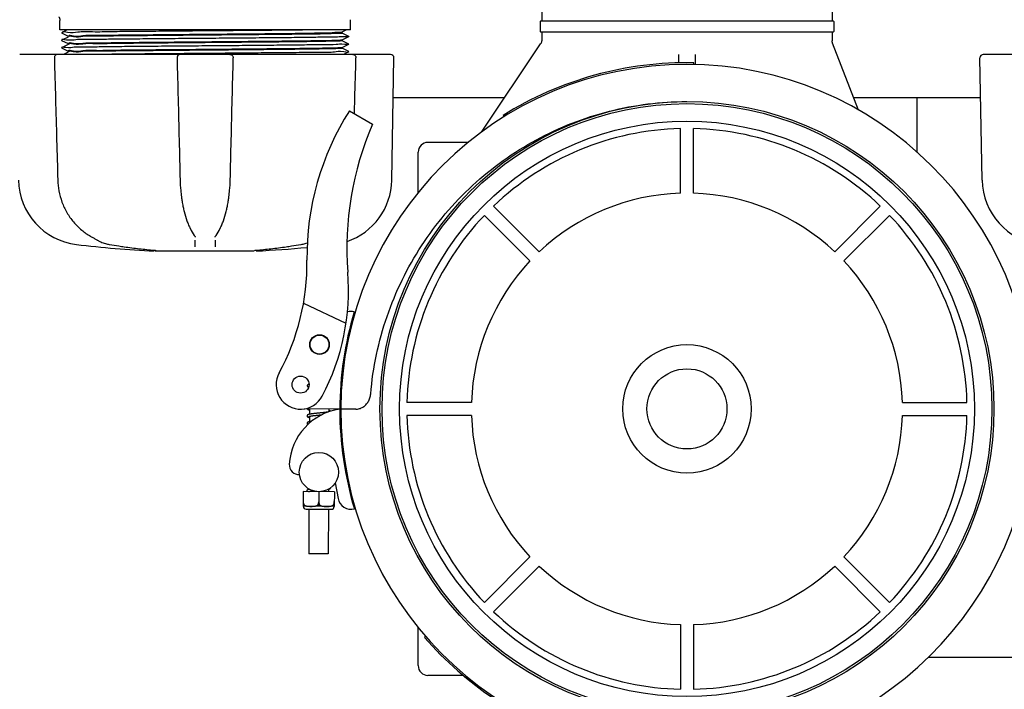
# Model space of a CAD drawing. Units: millimetres. Extents: x 30664 to 40707, y -409 to 6848.
# Drawn here: x 32566 to 32867, y 1732 to 1937 of the extents above; entities that cross this region are included whole.
import ezdxf

# ---------------------------------------------------------------- set-up
doc = ezdxf.new("R2010")
doc.units = ezdxf.units.MM
doc.layers.add('COTAS', color=7, linetype='Continuous')
doc.layers.add('Equipo', color=7, linetype='Continuous')
doc.styles.get("Standard").update_dxf_attribs({"font": 'verdana.ttf'})
doc.dimstyles.new('Diseño_PlanosFabricacion', dxfattribs={"dimtxt": 40, "dimasz": 45, "dimexe": 10, "dimexo": 10, "dimgap": 10, "dimtad": 1, "dimtih": 1, "dimtoh": 1, "dimdec": 0, "dimzin": 1, "dimdsep": 46, "dimtxsty": 'Standard', "dimcen": 15, "dimadec": 0, "dimazin": 0, "dimtp": 0.05, "dimtm": 0.05, "dimtfac": 1, "dimtdec": 0, "dimtofl": 0, "dimtmove": 0, "dimatfit": 3, "dimfxl": 1, "dimtolj": 1, "dimarcsym": 0})

# ---------------------------------------------------------------- blocks, each defined once
blk = doc.blocks.new('*D23')
at = {"layer": 'COTAS', "color": 0, "lineweight": -2}
for p, q in [((31785.06461040771, 2315.389042460674), (31785.06461040771, 1466.538774627243)), ((35685.51461040771, 2315.389042460674), (35685.51461040771, 1466.538774627243)), ((31830.06461040771, 1476.538774627243), (35640.51461040771, 1476.538774627243))]:
    blk.add_line(p, q, dxfattribs=at)
at = {"layer": 'COTAS', "color": 0}
for points in [[(31830.06461040771, 1484.038774627243), (31830.06461040771, 1469.038774627243), (31785.06461040771, 1476.538774627243)], [(35640.51461040771, 1484.038774627243), (35640.51461040771, 1469.038774627243), (35685.51461040771, 1476.538774627243)]]:
    blk.add_solid(points, dxfattribs=at)
at = {"layer": 'COTAS', "color": 0, "insert": (33735.28961040771, 1507.371548300849), "char_height": 40, "attachment_point": 5}
blk.add_mtext('\\A1;3900 mm', dxfattribs=at)
blk = doc.blocks.new('*D24')
at = {"layer": 'COTAS', "color": 0, "lineweight": -2}
for p, q in [((32480.19283869716, 3520.997037287574), (31278.14827659206, 3520.997037287575)), ((31288.14827659206, 3475.997037287575), (31288.14827659206, 2580.492839228294)), ((31288.14827659206, 1679.781047633775), (31288.14827659206, 2518.666109879738)), ((32759.93638211826, 1634.781047633775), (31278.14827659206, 1634.781047633775))]:
    blk.add_line(p, q, dxfattribs=at)
at = {"layer": 'COTAS', "color": 0}
for points in [[(31280.64827659206, 3475.997037287575), (31295.64827659206, 3475.997037287575), (31288.14827659206, 3520.997037287575)], [(31280.64827659206, 1679.781047633775), (31295.64827659206, 1679.781047633775), (31288.14827659206, 1634.781047633775)]]:
    blk.add_solid(points, dxfattribs=at)
at = {"layer": 'COTAS', "color": 0, "insert": (31288.14827659206, 2549.579474554021), "char_height": 40, "attachment_point": 5}
blk.add_mtext('\\A1;1886 mm', dxfattribs=at)

msp = doc.modelspace()

# ---------------------------------------------------------------- linework, layer by layer
at = {"layer": 'Equipo'}
for p, q in [((32725.61461040771, 1962.459042460674), (32725.61461040771, 1936.789042460672)), ((32814.51461040771, 1962.459042460674), (32814.51461040771, 1936.789042460672)), ((32578.11461040771, 1933.989042460673), (32578.11461040771, 1936.881441668675)), ((32667.01461040771, 1933.989042460673), (32667.01461040771, 1937.112936986374)), ((32725.11461040771, 1936.539042460672), (32725.11461040771, 1933.539042460672)), ((32725.36269589831, 1936.789042460672), (32814.76652491711, 1936.789042460672)), ((32815.01461040771, 1936.539042460672), (32815.01461040771, 1933.539042460672)), ((32667.01461040771, 1933.989042460673), (32578.11461040771, 1933.989042460673)), ((32580.35825921971, 1933.989042460673), (32578.62070687341, 1933.120140799574)), ((32578.62070687341, 1933.107946521874), (32580.62099736371, 1932.107655909074)), ((32664.50024383021, 1933.387171781875), (32665.70358442951, 1933.989042460673)), ((32666.50851381441, 1931.970141204272), (32664.50822343801, 1932.970431763173)), ((32664.51461040771, 1932.964043982074), (32664.51461040771, 1933.401542461273)), ((32814.76461040771, 1933.289042460672), (32725.36461040771, 1933.289042460672)), ((32725.61461040771, 1933.289042460672), (32725.61461040771, 1930.896643252674)), ((32814.51461040771, 1933.289042460672), (32814.51461040771, 1930.665147934973)), ((32580.17237439871, 1931.596085871874), (32578.62070716171, 1930.820140676375)), ((32578.62070716171, 1930.820140676375), (32578.62070716161, 1930.807946359373)), ((32578.62070716161, 1930.807946359373), (32580.62099738371, 1929.807655873972)), ((32580.17237461351, 1929.296083832773), (32578.62070738681, 1928.520138638474)), ((32580.62099738521, 1931.820431162474), (32580.17237439871, 1931.596085871874)), ((32580.62099738501, 1929.520429016973), (32580.17237461351, 1929.296083832773)), ((32580.61461040771, 1931.814043373673), (32580.61461040771, 1932.114043675372)), ((32580.61461040771, 1929.514041228775), (32580.61461040771, 1929.814043660874)), ((32664.5082234393, 1930.957656343973), (32664.90035619751, 1931.153752303373)), ((32666.50851350882, 1929.670139669774), (32664.50822342761, 1930.670430087974)), ((32664.51461040771, 1930.664042296774), (32664.51461040771, 1930.964044123273)), ((32664.90035619751, 1931.153752303373), (32666.50851381441, 1931.957946902174)), ((32664.90035589921, 1928.853750746674), (32666.50851350891, 1929.657945347573)), ((32666.50851381441, 1931.970141204272), (32666.50851381441, 1931.957946902174)), ((32666.50851350882, 1929.670139669774), (32666.50851350891, 1929.657945347573)), ((32707.15791860031, 1902.716271731273), (32725.27662586111, 1929.784121507773)), ((32822.6217363446, 1909.495867587673), (32814.65123419481, 1929.938629463473)), ((32614.75305602551, 1926.489042460673), (32565.78155866071, 1926.489042460673)), ((32578.62070738681, 1928.520138638474), (32578.62070738671, 1928.507944320574)), ((32578.62070738671, 1928.507944320574), (32580.62099738471, 1927.507653942173)), ((32579.62442855081, 1926.722070268874), (32579.15843977821, 1926.489042460673)), ((32580.17237439451, 1926.996083512873), (32579.62442855081, 1926.722070268874)), ((32580.62099736381, 1927.220428794873), (32580.17237439451, 1926.996083512873)), ((32580.61461040771, 1927.214041028374), (32580.61461040771, 1927.514041730374)), ((32679.34754142771, 1926.489042460673), (32614.97294102201, 1926.489042460673)), ((32664.50822342881, 1928.657654929873), (32664.90035589921, 1928.853750746674)), ((32666.50851346181, 1927.370138036475), (32664.50822343841, 1928.370428426773)), ((32664.51461040771, 1928.364040646475), (32664.51461040771, 1928.664042719773)), ((32664.77096203421, 1926.489042460673), (32664.90035585451, 1926.553749132074)), ((32664.90035585451, 1926.553749132074), (32664.98849939151, 1926.597827404274)), ((32664.98849939151, 1926.597827404274), (32666.50851346201, 1927.357943732673)), ((32666.50851346181, 1927.370138036475), (32666.50851346201, 1927.357943732673)), ((32767.56461040771, 1923.885029167874), (32767.56461040771, 1926.495848618373)), ((32772.56461040771, 1926.495852088274), (32772.56461040771, 1923.371036951074)), ((32909.75305602551, 1926.489042460673), (32860.78155866071, 1926.489042460673)), ((32679.70229340821, 1888.040775312775), (32680.35550863231, 1925.463450434972)), ((32772.14060617441, 1923.432385133374), (32772.15040615281, 1923.932289084574)), ((32860.42692740711, 1888.040775312775), (32859.77371218311, 1925.463450434972)), ((32714.16819346961, 1913.189042460674), (32680.14125804411, 1913.189042460674)), ((32859.98796277121, 1913.189042460674), (32821.18179107481, 1913.189042460674)), ((32840.56461040771, 1896.565605938375), (32840.56461040771, 1913.189042460674)), ((32666.75585954661, 1909.266639618074), (32673.76591263021, 1905.148866462074)), ((32713.77338746521, 1907.861421343974), (32714.03765799711, 1907.436967475975)), ((32768.06461040771, 1884.056143274347), (32768.06461040771, 1903.806741269842)), ((32772.06461040771, 1884.056143274347), (32772.06461040771, 1903.806741269842)), ((32703.14749577591, 1899.589042460673), (32690.76461040771, 1899.589042460673)), ((32687.76461040771, 1884.175269887273), (32687.76461040771, 1896.589042460673)), ((32724.83303964952, 1866.149040343609), (32710.86725787442, 1880.114822118716)), ((32815.2961811659, 1866.149040343609), (32829.261962941, 1880.114822118716)), ((32722.00461252478, 1863.320613218866), (32708.03883074967, 1877.286394993973)), ((32818.12460829064, 1863.320613218866), (32832.09039006575, 1877.286394993973)), ((32589.44640236451, 1869.750633932574), (32589.44651390151, 1869.750570740374)), ((32619.2299162269, 1871.163888202775), (32619.23027235001, 1871.163398312872)), ((32619.51236774871, 1870.610024029475), (32619.51228142351, 1870.615732599073)), ((32625.61693932732, 1870.615732401573), (32625.61685300871, 1870.610023914274)), ((32625.89933092741, 1871.163912095873), (32625.89892028361, 1871.163347226473)), ((32593.22253403321, 1868.384943106073), (32593.22258947881, 1868.384933651874)), ((32606.96709959411, 1866.623867830274), (32606.96723309441, 1866.623856327273)), ((32607.28058997991, 1866.381047633773), (32637.59217425661, 1866.381047633773)), ((32638.16212800831, 1866.623877826672), (32638.16198667351, 1866.623865649974)), ((32652.66784757681, 1850.414385701873), (32665.67875795631, 1844.266826431873)), ((32663.76462756121, 1818.039032793873), (32652.93149865131, 1818.098782568073)), ((32654.47552038961, 1818.090266565772), (32654.46715576601, 1816.439883208273)), ((32660.47542973032, 1818.057174258773), (32660.47114208211, 1817.211199155174)), ((32668.65616986901, 1818.039616093773), (32664.06462299821, 1818.037378178673)), ((32668.65610057771, 1818.012054031773), (32664.06462299821, 1818.037378178673)), ((32704.09750959404, 1820.089042460675), (32684.34691159854, 1820.089042460675)), ((32836.03171122138, 1820.089042460675), (32855.78230921688, 1820.089042460675)), ((32654.46406144101, 1815.829356928172), (32654.45549887461, 1814.139918425273)), ((32704.09750959404, 1816.089042460675), (32684.34691159854, 1816.089042460675)), ((32836.03171122138, 1816.089042460675), (32855.78230921688, 1816.089042460675)), ((32654.35134878281, 1793.590568231073), (32654.35058697031, 1793.440258699973)), ((32662.38874192651, 1795.467159211474), (32663.23195862441, 1790.698631718575)), ((32652.58227008292, 1792.790292449974), (32652.55948367181, 1788.294416023275)), ((32662.11214768401, 1792.741992254674), (32652.58227008292, 1792.790292449974)), ((32654.34749232321, 1792.829668874272), (32654.34724741411, 1792.781347030774)), ((32657.34720888341, 1792.766142352273), (32657.33128262351, 1789.623809132374)), ((32660.35127172161, 1793.560158874174), (32660.3471703528, 1792.750937673873)), ((32662.11214768401, 1792.741992254674), (32662.08936127281, 1788.246115827973)), ((32652.55672288431, 1788.295211991874), (32652.57446287261, 1788.290274222474)), ((32652.86738543591, 1788.680568138772), (32652.56144866191, 1788.682118715473)), ((32652.57542859861, 1789.787428129373), (32652.56705090721, 1789.787470589972)), ((32662.07434085891, 1788.242126073974), (32652.57446287261, 1788.290274222474)), ((32657.62394654491, 1788.656460501674), (32657.02882838001, 1788.659476733874)), ((32661.78538948901, 1788.635369096774), (32662.09132626301, 1788.633818520173)), ((32662.09212998661, 1788.246883771473), (32662.07434085891, 1788.242126073974)), ((32662.09692850821, 1789.739170394672), (32662.08855081671, 1789.739212855273)), ((32653.44501693661, 1787.410850762673), (32661.19491739911, 1787.371572009974)), ((32654.32000569851, 1787.406416064774), (32654.25095111711, 1773.781591058074)), ((32660.31992863721, 1787.376006707875), (32660.25087405581, 1773.751181701073)), ((32660.25087405581, 1773.751181701073), (32654.25095111711, 1773.781591058074)), ((32722.00461252478, 1772.857471702488), (32708.03883074967, 1758.891689927381)), ((32818.12460829064, 1772.857471702488), (32832.09039006575, 1758.891689927381)), ((32724.83303964952, 1770.029044577741), (32710.86725787442, 1756.063262802634)), ((32815.2961811659, 1770.029044577741), (32829.261962941, 1756.063262802634)), ((32687.76461040771, 1739.589042460673), (32687.76461040771, 1751.373828347374)), ((32768.06461040771, 1752.121941647007), (32768.06461040771, 1732.371343651508)), ((32772.06461040771, 1752.121941647007), (32772.06461040771, 1732.371343651508)), ((32690.09505781061, 1748.512676808074), (32689.71784293991, 1748.184486403972)), ((32844.03770281801, 1742.189042460674), (33247.76461040771, 1742.189042460674)), ((32701.55759971181, 1736.589042460673), (32690.76461040771, 1736.589042460673))]:
    msp.add_line(p, q, dxfattribs=at)
for centre, radius in [((32770.06461040771, 1818.089042460673), 93.9818136105), ((32770.06461040771, 1818.089042460673), 93.35), ((32770.06461040771, 1818.089042460673), 87.9967422775967), ((32657.57527906051, 1837.765564392974), 3), ((32657.57527906051, 1837.765564392974), 2.9), ((32770.06461040771, 1818.089042460673), 19.65000000000055), ((32770.06461040771, 1818.089042460673), 12.25), ((32651.78236289822, 1825.505233143873), 2.6), ((32657.37761824041, 1798.766065291073), 6)]:
    msp.add_circle(centre, radius, dxfattribs=at)
for centre, radius, start, end in [((32725.36461040771, 1936.539042460672), 0.25, 90, 180), ((32814.76461040771, 1936.539042460672), 0.25, 0, 90), ((32725.36461040771, 1933.539042460672), 0.25, 180, 270), ((32814.76461040771, 1933.539042460672), 0.25, 270, 0), ((32679.34766215561, 1925.481042460673), 1.008, 359.0000000000243, 90), ((32860.78155865982, 1925.481042460673), 1.008, 90, 180.9999999999757), ((32770.06301075461, 1817.452747479374), 106, 0.3482927884832074, 179.6839901747339), ((32770.06301075461, 1817.452747479374), 106.5, 88.87693328348739, 121.9069332833922), ((32736.36194664481, 1864.720458649574), 82.64, 147.3817582912373, 180.7959098984537), ((32761.41422810301, 1867.303210241173), 95.47, 156.6458015495115, 184.4230394128251), ((32770.06461040771, 1818.089042460673), 85.7410280387312, 91.33660577463542, 133.6633942251284), ((32770.06461040771, 1818.089042460673), 85.7410280387312, 46.33660577487162, 88.66339422536458), ((32690.76461040771, 1896.589042460673), 3, 90, 180), ((32585.58385694151, 1888.392615826573), 20.16, 180.9999999999757, 263.1181408880743), ((32659.54536387391, 1888.392615826573), 20.16, 288.6372560881542, 359.0000000000243), ((32880.58385694151, 1888.392615826573), 20.16, 180.9999999999757, 263.1181408880743), ((32770.06461040771, 1818.089042460673), 65.99741199290156, 91.7365696915506, 133.2634303085414), ((32770.06461040771, 1818.089042460673), 65.99741199290156, 46.73656969145856, 88.26343030844937), ((32770.06461040771, 1818.089042460673), 85.7410280387312, 136.3366057747939, 178.6633942252601), ((32770.06461040771, 1818.089042460673), 85.7410280387312, 1.33660577473993, 43.66339422520605), ((32622.56461040771, 2194.798482460674), 328.78944, 263.1181408880743, 267.2721070282394), ((32622.56461040771, 2194.798482460674), 328.78944, 272.7278929717606, 275.446457125913), ((32583.73667363251, 1862.600166705073), 70, 331.4009872590354, 0.7959098985579449), ((32770.06461040771, 1818.089042460673), 65.99741199290156, 136.7365696917588, 178.2634303084493), ((32770.06461040771, 1818.089042460673), 65.99741199290156, 1.736569691550709, 43.2634303082412), ((32596.43702724101, 1854.542172049174), 70, 332.3162430603869, 4.42303941282507), ((32667.10180652741, 1843.885311185873), 4, 74.52369966261591, 104.6724980373946), ((32770.06301075461, 1817.452747479374), 106.3, 163.4456345557434, 179.6839901747339), ((32651.78236289822, 1825.505233143873), 7.5, 151.4228504251803, 332.3162430603869), ((32666.39410370331, 1800.129249621274), 18.1, 98.35321429004514, 176.7728015661197), ((32770.06461040771, 1818.089042460673), 106.3, 180.0279259001856, 196.6998402152763), ((32770.06461040771, 1818.089042460673), 106, 180.0279259001856, 359.3636232864808), ((32770.06461040771, 1818.089042460673), 85.7410280387312, 181.3366057747399, 223.663394225206), ((32770.06461040771, 1818.089042460673), 65.99741199290156, 181.7365696915507, 223.2634303082412), ((32770.06461040771, 1818.089042460673), 65.99741199290156, 316.7365696917588, 358.2634303084493), ((32770.06461040771, 1818.089042460673), 85.7410280387312, 316.3366057747939, 358.6633942252601), ((32651.31804999151, 1800.979311078374), 3, 176.7728015661197, 272.2296808723644), ((32667.17085062491, 1791.395144323573), 4, 190.0279259001465, 285.6217751085888), ((32653.44945163451, 1788.285839524573), 0.875, 179.7096107882629, 269.7096107883671), ((32661.19935209701, 1788.246560771873), 0.875, 269.7096107883671, 359.7096107882629), ((32770.06461040771, 1818.089042460673), 65.99741199290156, 226.7365696914586, 268.2634303084494), ((32770.06461040771, 1818.089042460673), 65.99741199290156, 271.7365696915506, 313.2634303085414), ((32770.06461040771, 1818.089042460673), 85.7410280387312, 226.3366057748716, 268.6633942253645), ((32770.06461040771, 1818.089042460673), 85.7410280387312, 271.3366057746354, 313.6633942251284), ((32770.06461040771, 1818.089042460673), 106.5, 221.0244332396404, 282.0544332396855), ((32690.76461040771, 1739.589042460673), 3, 180, 270)]:
    msp.add_arc(centre, radius, start, end, dxfattribs=at)
for points, start_tangent, end_tangent in [([(32577.77664432601, 1937.993975712872), (32577.81230137151, 1937.938762850574), (32577.90797296631, 1937.766824497672), (32577.98441964391, 1937.591247275373), (32578.04215893301, 1937.414843030374), (32578.08213227781, 1937.240274708374), (32578.10566422261, 1937.069980371472), (32578.11440339111, 1936.906055050773), (32578.11455219501, 1936.881328161573)], (0.5562440646927577, -0.8310189772165731), (-0.0001651744946590062, -0.999999986358693)), ([(32578.81419077901, 1933.118567065774), (32578.81419333941, 1933.109631092573)], (-0.008133393885832152, -0.9999669234049186), (0.008706070618083803, -0.9999621014490464)), ([(32654.68485103771, 1933.989042460673), (32648.39775960511, 1933.919042460673), (32641.16887627311, 1933.849042460673), (32633.26174277072, 1933.779042460674), (32624.96462748971, 1933.709042460674), (32616.58001615261, 1933.639042460674), (32608.41358417151, 1933.569042460675), (32600.76305273001, 1933.499042460673), (32593.90733485861, 1933.429042460673), (32588.09636720041, 1933.359042460674), (32583.54199816721, 1933.289042460672), (32580.41026467171, 1933.219042460672), (32578.81533899971, 1933.149042460673), (32578.81419077901, 1933.118567065774)], (-0.9999255567907828, -0.01220167515726732), (-0.008133398421572624, -0.9999669233680262)), ([(32622.56461040771, 1932.389043766574), (32614.90976097281, 1932.321871033473), (32607.48655988091, 1932.254460856273), (32600.62615965091, 1932.187592655473), (32594.48108624141, 1932.120551776174), (32589.25917667201, 1932.053278912674), (32585.07986878911, 1931.984475065074), (32582.20728481681, 1931.915234988373), (32580.7819519102, 1931.846433788372)], (-0.9999619304552602, -0.008725688522370238), (0.158840408525522, -0.9873042715492754)), ([(32580.78274270591, 1932.146828081573), (32582.20986010471, 1932.215317417473), (32585.08403809261, 1932.284556084875), (32589.26463367501, 1932.353357093574), (32594.48762232971, 1932.420628292273), (32600.63777180991, 1932.487711140773), (32607.49911876081, 1932.554577770674), (32614.91365038521, 1932.621904900372), (32622.56461040771, 1932.689042976574)], (-0.1329696438917273, 0.9911201106845261), (0.9999619306140206, 0.0087256703284407)), ([(32622.56461040771, 1932.689042976574), (32629.34851433501, 1932.748500433272), (32636.07196413421, 1932.809046123673), (32642.45170752211, 1932.869839282674), (32648.23354258621, 1932.930073251773), (32653.22317910921, 1932.989042460673)], (0.9999619306140209, 0.008725670328403922), (0.9999182901936302, 0.01278330693707556)), ([(32664.46155997241, 1932.945632560873), (32663.30875578451, 1932.876062677673), (32660.68852006511, 1932.806488987373), (32656.6952218467, 1932.736914974674), (32651.47304581201, 1932.667345235073), (32645.20970817271, 1932.597774084474), (32638.13021269491, 1932.528196831472), (32630.48985577831, 1932.458617747774), (32622.56461040771, 1932.389043766574)], (0.9447503894364179, -0.3277906369311619), (-0.9999619304552493, -0.008725688523617627)), ([(32653.22317910921, 1932.989042460673), (32657.87340575061, 1933.088347232073), (32661.42212981001, 1933.189390771673), (32663.65826116331, 1933.290406330072), (32664.50450516541, 1933.389490150374), (32664.50273610541, 1933.390790403673)], (0.9998161803960106, 0.01917303883926372), (-0.8235664073957382, 0.5672198626716778)), ([(32664.46155997241, 1932.945632560873), (32664.48770677441, 1932.932988388473)], (0.9447503896919686, -0.3277906361946198), (0.7558250749824973, -0.6547735914250836)), ([(32666.49533203621, 1929.640936047173), (32665.33505498611, 1929.579042460673), (32662.63313154601, 1929.509042460673), (32658.47044834541, 1929.439042460674), (32652.99876240511, 1929.369042460674), (32646.41755245641, 1929.299042460674), (32638.96674663941, 1929.229042460674), (32630.91797555761, 1929.159042460673), (32622.56466956931, 1929.089042460673), (32614.21136133571, 1929.019042460674), (32606.16258361611, 1928.949042460674), (32598.71176705951, 1928.879042460672), (32592.13054273812, 1928.809042460673), (32586.65883941721, 1928.739042460673), (32582.49613657931, 1928.669042460673), (32579.79419208761, 1928.599042460673), (32578.63389086191, 1928.537150020473)], (0.7904315914971269, -0.6125503237802745), (0.7904228365129219, -0.612561620997322)), ([(32666.50957701232, 1931.959666105773), (32665.59531729581, 1931.889042460674), (32663.11137363931, 1931.819042460675), (32659.14923318901, 1931.749042460673), (32653.85334227461, 1931.679042460673), (32647.41677117761, 1931.609042460674), (32640.07417543501, 1931.539042460672), (32632.09324109201, 1931.469042460672), (32623.76492577811, 1931.399042460673), (32615.3928513854, 1931.329042460673), (32607.28223505551, 1931.259042460673), (32599.72876201241, 1931.189042460674), (32593.00780589981, 1931.119042460674), (32587.36438961231, 1931.049042460674), (32583.00425261201, 1930.979042460674), (32580.08635038661, 1930.909042460673), (32578.66740481661, 1930.866942342675)], (0.8505021740864656, -0.5259715314294069), (0.707892949527415, -0.7063197378024889)), ([(32622.56461040771, 1930.089041731773), (32614.90633116142, 1930.021838533474), (32607.47475266031, 1929.954348359373), (32600.61348089151, 1929.887460740973), (32594.47399575121, 1929.820466362375), (32589.25354307941, 1929.753195920173), (32585.07578405721, 1929.684393517275), (32582.20489285231, 1929.615156341873), (32580.7808667257, 1929.548315840673)], (-0.9999619304248163, -0.008725692011228048), (0.1752872464307656, -0.9845173341484242)), ([(32580.78190185441, 1929.846745981773), (32582.20728481681, 1929.915235262473), (32585.07986878911, 1929.984475330173), (32589.25917667201, 1930.053279168775), (32594.48108624141, 1930.120552023474), (32600.62615965091, 1930.187592894074), (32607.48655988091, 1930.254461086173), (32614.90976097281, 1930.321871254573), (32622.56461040771, 1930.389043978974)], (-0.1580668167908308, 0.9874284183826258), (0.9999619304650678, 0.008725687398445462)), ([(32580.78258589411, 1929.842609093574), (32580.78190185441, 1929.846745981773)], (-0.1681325870325906, 0.9857643902970571), (-0.1580668112201763, 0.9874284192743721)), ([(32580.78376893121, 1932.139656508172), (32580.78274270591, 1932.146828081573)], (-0.150137973435483, 0.988665053965541), (-0.132969637842281, 0.9911201114961257)), ([(32622.56461040771, 1930.389043978974), (32630.7281937873, 1930.460737023473), (32638.72114431112, 1930.533767061874), (32646.06182052731, 1930.606677642574), (32652.35721153281, 1930.678145322372), (32657.50157732051, 1930.749313114173), (32661.39429832342, 1930.821966561974), (32663.76403599201, 1930.894694585173), (32664.46849815241, 1930.951933652774)], (0.9999619304650681, 0.008725687398388818), (0.9847466761047521, 0.1739942065145931)), ([(32664.34132696261, 1930.636298036174), (32663.77041751512, 1930.594989017574), (32661.40411696831, 1930.522191167574), (32657.50728828471, 1930.449401148175), (32652.35083016701, 1930.378064170474), (32646.05562971171, 1930.306610320275), (32638.71651850901, 1930.233721160674), (32630.72575714962, 1930.160713139472), (32622.56461040771, 1930.089041731773)], (-0.9950070298744639, -0.09980486210800622), (-0.9999619304248115, -0.008725692011774309)), ([(32664.51305287331, 1930.665519599374), (32664.34132696261, 1930.636298036174)], (-0.6864387689745164, -0.7271876074636796), (-0.9950070298682677, -0.09980486216977658)), ([(32664.46849815241, 1930.951933652774), (32664.50673891761, 1930.961270089172)], (0.9847466761928934, 0.1739942060157431), (0.9249923863539915, 0.3799856381327432)), ([(32725.61459018231, 1930.896676755574), (32725.61345814741, 1930.829270334272), (32725.59629719551, 1930.626689930374), (32725.55601896381, 1930.416107910774), (32725.48998622471, 1930.201684218973), (32725.39635741931, 1929.988129656072), (32725.27663225481, 1929.784117254474)], (5.755415345218117e-05, -0.9999999983437597), (-0.5562559660987678, -0.8310110108653955)), ([(32814.65108951031, 1929.938580918273), (32814.63919301941, 1929.969882147672), (32814.59127515451, 1930.116433195673), (32814.55586683512, 1930.261100776474), (32814.53228587731, 1930.400829067772), (32814.51930017091, 1930.532127293072), (32814.51502907151, 1930.647085236773)], (-0.3630440414492687, 0.9317719806734811), (0.00668573702668085, 0.9999776502104485)), ([(32577.40527470721, 1926.489042460673), (32577.06651925461, 1926.430415276473), (32576.77707978351, 1926.269354034674), (32576.54835745451, 1926.011850167773), (32576.41621678791, 1925.675537787372), (32576.39766208301, 1925.453240567373)], (-1, 0), (0.02738428802562723, -0.9996249800646888)), ([(32622.56461040771, 1927.789040686774), (32614.90333816932, 1927.721811011474), (32607.46365227152, 1927.654243674273), (32600.59967769441, 1927.587318606375), (32594.46628416401, 1927.520375068472), (32589.24766377281, 1927.453110923472), (32585.07172197571, 1927.384314037574), (32582.2026402984, 1927.315083879374), (32580.77986300721, 1927.249887580174)], (-0.9999619305207955, -0.008725681012032587), (0.1892904811233565, -0.9819211341834375)), ([(32580.78116310131, 1927.546671719972), (32582.20489285231, 1927.615156840175), (32585.07578405721, 1927.684394012775), (32589.25354307951, 1927.753196412574), (32594.47399575121, 1927.820466851274), (32600.61348089151, 1927.887461226273), (32607.47475266041, 1927.954348840673), (32614.90633116151, 1928.021839010473), (32622.56461040771, 1928.089042204172)], (-0.1794079371352432, 0.983774766952719), (0.9999619304301518, 0.008725691399784335)), ([(32580.77971054621, 1927.250682893473), (32580.77986300721, 1927.249887580174)], (0.1872495911480768, -0.9823123691651643), (0.1892904307818218, -0.9819211438880581)), ([(32580.7814584205, 1927.545070642775), (32580.78116310131, 1927.546671719972)], (-0.1833613324013372, 0.9830455847924888), (-0.1794079215385274, 0.9837747697970434)), ([(32591.77751660801, 1926.504772326572), (32591.27587313252, 1926.499042460673)], (-0.9999352420116471, -0.01138032438504557), (-0.9999343071421564, -0.01146217257485097)), ([(32666.46181854631, 1927.311144187073), (32665.04288460231, 1927.269042460674), (32662.12499028381, 1927.199042460674), (32657.76485860391, 1927.129042460672), (32652.12144495841, 1927.059042460673), (32645.40048889231, 1926.989042460673), (32637.84701355181, 1926.919042460673), (32629.73639298611, 1926.849042460673), (32621.36431295401, 1926.779042460674), (32613.03599122902, 1926.709042460674), (32605.05505039431, 1926.639042460674), (32597.71244878721, 1926.569042460675), (32591.77751660801, 1926.504772326572)], (0.7078976630151205, -0.7063150137847354), (-0.999935242010587, -0.01138032447818737)), ([(32614.97294073081, 1926.489042460673), (32614.65273390981, 1926.436830926674), (32614.36284927191, 1926.283446605574), (32614.13412241601, 1926.040012795072), (32613.99585239321, 1925.728756773073), (32613.96528260741, 1925.456087235374)], (-1, 0), (0.02405225601449879, -0.9997107026438263)), ([(32622.56461040771, 1928.089042204172), (32630.72575714962, 1928.160713606774), (32638.71651850901, 1928.233721622373), (32646.05562971171, 1928.306610776073), (32652.35083016701, 1928.378064620172), (32657.50728828471, 1928.449401591673), (32661.40411696831, 1928.522191604274), (32663.77041751512, 1928.594989447474), (32664.46807584991, 1928.652314105273)], (0.9999619304301627, 0.008725691398558394), (0.9847089324976037, 0.174207687142187)), ([(32664.34444563391, 1928.336960584073), (32663.77683849891, 1928.295286855073), (32661.41419278671, 1928.222422493573), (32657.51360899811, 1928.149499393474), (32652.34358993502, 1928.077973080874), (32646.04860815601, 1928.006535070874), (32638.71127223981, 1927.933670339173), (32630.72299381251, 1927.860687423674), (32622.56461040771, 1927.789040686774)], (-0.9948513239031843, -0.1013451692389996), (-0.9999619305207812, -0.008725681013692897)), ([(32630.15628008481, 1926.489042460673), (32630.48137797951, 1926.435178383274), (32630.75864795861, 1926.289260837473), (32630.9792394731, 1926.063109334073), (32631.12139481831, 1925.771933421473), (32631.16397932871, 1925.456113882474)], (1, 0), (-0.0250072552940157, -0.9996872696912071)), ([(32664.51279701001, 1928.365856189474), (32664.34444563391, 1928.336960584073)], (-0.7057849260536987, -0.7084261698690805), (-0.9948513239065421, -0.1013451692060399)), ([(32664.46807584991, 1928.652314105273), (32664.50656246471, 1928.661707555073)], (0.9847089326234172, 0.1742076864310252), (0.925300964107071, 0.3792336032348991)), ([(32667.72394610831, 1926.489042460673), (32668.06521156281, 1926.429515912872), (32668.37005878551, 1926.254736462473), (32668.60219102982, 1925.975764461373), (32668.67862168801, 1925.804553591373)], (1, 0), (0.3210118013863179, -0.9470751941481264)), ([(32576.39765798701, 1925.453247757874), (32576.74305278671, 1912.956424857273), (32577.09417805901, 1900.302556039775), (32577.43607292811, 1888.030240924572)], (0.027574109857534, -0.9996197619422921), (0.02790318847968657, -0.9996106302319254)), ([(32613.96524892521, 1925.456118073073), (32614.2746250765, 1912.959360408075), (32614.58846496791, 1900.305557274873), (32614.89340385782, 1888.033305493174)], (0.02472657501831643, -0.9996942515028601), (0.02486294184657388, -0.999690869280466)), ([(32630.23581698951, 1888.033305494673), (32630.54133266151, 1900.328791705373), (32630.855171471, 1912.982594901872), (32631.1639718904, 1925.456118073174)], (0.02486294046693964, 0.9996908693147785), (0.02472657487013321, 0.9996942515065252)), ([(32668.25943741481, 1908.383443055873), (32668.38681144941, 1912.979658913873), (32668.73156282861, 1925.453247758074)], (0.02772229447920393, 0.9996156633370691), (0.02757410973408178, 0.9996197619456975)), ([(32668.67862168801, 1925.804553591373), (32668.72241445621, 1925.619335476573), (32668.73143364881, 1925.453216835174)], (0.3210118012352807, -0.9470751941993205), (-0.02777813430184199, -0.9996141131730328)), ([(32673.24084944931, 1822.655738438172), (32675.02051123061, 1834.682081834573), (32678.25229525021, 1846.357209651675), (32682.87526055101, 1857.504181551574), (32688.82865113121, 1867.991205268672), (32696.07873762981, 1877.724667367273), (32704.44693434361, 1886.449389640375), (32713.79962885791, 1894.045165120773), (32723.99314991132, 1900.409107226673), (32734.92289725081, 1905.473853894373), (32746.35837430771, 1909.132840541373), (32758.12334215331, 1911.343086375373), (32770.03635131241, 1912.083061777574)], (0.08528149172465772, 0.9963568974866471), (0.9999999603163575, 0.0002817219972374008)), ([(32577.43607903541, 1888.030241107374), (32577.78235560331, 1884.772403836274), (32578.72108372731, 1881.360324182973), (32580.22508467221, 1878.156730516574), (32582.25829958691, 1875.260815584374), (32584.77078750371, 1872.764807849973), (32587.46816799651, 1870.883771680474)], (0.02794330824585187, -0.9996095095207315), (0.865303936519791, -0.5012475410845958)), ([(32614.89340102021, 1888.033305844774), (32615.07130033541, 1884.900966245474), (32615.28592758771, 1882.955003976474)], (0.02484091511522129, -0.9996914168563409), (0.1308100645747812, -0.9914074475239439)), ([(32629.8432683362, 1882.954818139673), (32630.05983700031, 1884.922495338573), (32630.23582043271, 1888.033305857874)], (0.1308156114270409, 0.9914067156353993), (0.02483927169843102, 0.9996914576915678)), ([(32615.28592758771, 1882.955003976474), (32615.30124999431, 1882.840023681472)], (0.1308100642159201, -0.9914074475712934), (0.1333782566974993, -0.9910652050396767)), ([(32615.30124999431, 1882.840023681472), (32615.48526889991, 1881.605288943074), (32615.77712423371, 1880.017975856774)], (0.1333782565633145, -0.9910652050577352), (0.2006753277029313, -0.9796578039557086)), ([(32629.35605252531, 1880.037321482274), (32629.64724358541, 1881.625417758873), (32629.82799857631, 1882.840233833575)], (0.2001777057725366, 0.9797596062869931), (0.1333747862541993, 0.9910656720882056)), ([(32629.82799857631, 1882.840233833575), (32629.8432683362, 1882.954818139673)], (0.133374786624472, 0.9910656720383754), (0.1308156116401804, 0.9914067156072757)), ([(32615.77712423371, 1880.017975856774), (32615.82844330131, 1879.771556240574)], (0.2006753276922283, -0.9796578039579008), (0.2071077948420265, -0.9783181288904306)), ([(32615.82844330131, 1879.771556240574), (32616.12474321661, 1878.485504579772), (32616.98281455651, 1875.627805150774), (32617.49111264891, 1874.323634662172)], (0.2071077948716274, -0.9783181288841641), (0.3913237603056406, -0.9202530709648589)), ([(32627.64254023441, 1874.334064563673), (32628.15231097752, 1875.644321190173), (32629.00909003201, 1878.503995062072), (32629.30079600791, 1879.771655507973)], (0.3908517728936677, 0.9204536336100134), (0.2071076916012392, 0.9783181507462725)), ([(32629.30079600791, 1879.771655507973), (32629.35605252531, 1880.037321482274)], (0.2071076915714885, 0.9783181507525704), (0.2001777057991818, 0.9797596062815493)), ([(32617.49111264891, 1874.323634662172), (32617.71807790951, 1873.809125188573)], (0.3913237603059436, -0.92025307096473), (0.4161140403832865, -0.9093124355225197)), ([(32617.71807790951, 1873.809125188573), (32617.98844938771, 1873.242570752174)], (0.4161140403640827, -0.9093124355313077), (0.4455231989821679, -0.8952703944444358)), ([(32617.98844938771, 1873.242570752174), (32618.05220683001, 1873.115677017273), (32619.22989394941, 1871.163872037674)], (0.4455231989612515, -0.8952703944548446), (0.5872995281715178, -0.8093696709226956)), ([(32625.89934417041, 1871.163902504673), (32627.08415328311, 1873.129768541174), (32627.14085544931, 1873.242747735874)], (0.5872828809929717, 0.8093817502838787), (0.4455010094560105, 0.8952814365179677)), ([(32627.14085544931, 1873.242747735874), (32627.41121702141, 1873.809300710573)], (0.4455010094885714, 0.895281436501765), (0.4161105388367338, 0.9093140378708574)), ([(32627.41121702141, 1873.809300710573), (32627.64254023441, 1874.334064563673)], (0.4161105387932669, 0.9093140378907483), (0.3908517728087872, 0.9204536336460561)), ([(32587.46816924981, 1870.883759202074), (32587.71121909432, 1870.743143531274)], (0.8653562495416077, -0.5011572222160255), (0.8658120975538665, -0.5003692753650788)), ([(32587.71121909432, 1870.743143531274), (32588.15328333911, 1870.488261724973), (32588.95545770401, 1870.029318346273), (32589.44640286641, 1869.750634818372)], (0.8658120975955339, -0.5003692752929797), (0.8700509206898318, -0.4929618599920038)), ([(32589.4465102575, 1869.750564326574), (32589.63874308812, 1869.643849651473)], (0.8700994948420039, -0.4928761194008994), (0.8784785710343873, -0.4777817495817321)), ([(32589.63874308812, 1869.643849651473), (32589.9414654409, 1869.484494801773)], (0.8784785710427118, -0.4777817495664262), (0.8911644820033041, -0.4536803566562946)), ([(32589.9414654409, 1869.484494801773), (32590.62481806791, 1869.162667221673), (32592.01749876251, 1868.661123420474), (32593.22253492411, 1868.384948330573)], (0.8911644819307468, -0.453680356798819), (0.9857707563046303, -0.1680952587510949)), ([(32619.2301558844, 1871.163314207774), (32619.39618464121, 1870.906619940573), (32619.49757120281, 1870.681538232773), (32619.51229207141, 1870.615652625673)], (0.5852299593168728, -0.8108673718420117), (0.158550836978414, -0.9873508151074999)), ([(32619.52342432511, 1867.611311167373), (32619.51129990211, 1868.311101265574), (32619.49918476161, 1869.010377876673), (32619.48707890311, 1869.709140990573)], (-0.01732347579692105, 0.9998499373337548), (-0.01732182100201282, 0.9998499660034871)), ([(32625.64214167121, 1869.709140990573), (32625.63003824621, 1869.010516898174), (32625.61792313011, 1868.311240272773), (32625.60579632211, 1867.611311134073)], (-0.01732178513411037, -0.999849966624877), (-0.01732344197946003, -0.9998499379196781)), ([(32625.61692859161, 1870.615653075272), (32625.63194819521, 1870.682504578974), (32625.73541896551, 1870.910874905274), (32625.89905000361, 1871.163253628774)], (0.1594331181558142, 0.9872087321509644), (0.5851246937353929, 0.8109433351233998)), ([(32593.22258913601, 1868.384931669074), (32593.30121486871, 1868.371548746874)], (0.9857817813156976, -0.1680305913399407), (0.9858612559723384, -0.1675636713987955)), ([(32593.30121486871, 1868.371548746874), (32596.11781352721, 1867.917366401472)], (0.9858612559866083, -0.1675636713148392), (0.988563440831618, -0.1508055816312919)), ([(32596.11781352721, 1867.917366401472), (32597.740480484, 1867.677946276674), (32602.44960340731, 1867.074815573074), (32606.96723309611, 1866.623856346474)], (0.9885634408310147, -0.1508055816352462), (0.9963198495502458, -0.08571322763830348)), ([(32606.96709906071, 1866.623861477174), (32607.03725529051, 1866.617696861973), (32607.17780649531, 1866.604423601073)], (0.9962755450112597, -0.08622666880100048), (0.9947925493346799, -0.1019204777667789)), ([(32606.9672340567, 1866.623856256274), (32606.9900158841, 1866.621897923173)], (0.9963198524103265, -0.08571319439307637), (0.9963316661679984, -0.08557576170213314)), ([(32607.17780649531, 1866.604423601073), (32607.28983623501, 1866.592521013274), (32607.36829961071, 1866.582919270273), (32607.39746042691, 1866.578460450673)], (0.9947925493245702, -0.1019204778654565), (0.9895535733658084, -0.1441656180889179)), ([(32637.74933548901, 1866.584746571074), (32637.72539724021, 1866.577942750573), (32637.77605754061, 1866.584902701074), (32637.86194397191, 1866.595052160274), (32637.97858224241, 1866.607103018874), (32638.12103359721, 1866.620285266274), (32638.12342263862, 1866.620494340974)], (-0.9701305263569777, -0.2425835151660832), (0.996195560954657, 0.08714587961709196)), ([(32638.12342263862, 1866.620494340974), (32638.16212979531, 1866.623857107073)], (0.9961955609850593, 0.0871458792695492), (0.996301198338407, 0.08592975148023052)), ([(32638.1619874907, 1866.623856316473), (32642.69607669191, 1867.076686665574), (32647.40516545282, 1867.680288554973), (32649.01145246811, 1867.917373368173)], (0.9963198539286641, 0.08571317674410095), (0.9885634014086188, 0.1508058400574132)), ([(32649.01145246811, 1867.917373368173), (32651.82800634471, 1868.371548806874)], (0.9885634014115781, 0.1508058400380143), (0.9858612643876425, 0.167563621887326)), ([(32651.82800634471, 1868.371548806874), (32651.90663177292, 1868.384931673072)], (0.9858612644170465, 0.167563621714329), (0.9857817903809208, 0.1680305381571645)), ([(32651.90668359141, 1868.384947193174), (32653.12891449571, 1868.666101185872), (32653.84938550521, 1868.901681527173)], (0.9857710718477128, 0.1680934082830478), (0.93969228142365, 0.3420210757143714)), ([(32653.81175961551, 1825.159806554973), (32653.81895563191, 1825.088914886073), (32653.88687312731, 1824.945007071574), (32653.97721303321, 1824.858528618273), (32654.06734913041, 1824.806067378973), (32654.16791465351, 1824.764630996573), (32654.25695394271, 1824.735556622172)], (-0.006148593516599324, -0.9999810972202263), (0.9580503900218146, -0.2865998084072098)), ([(32654.37267630381, 1825.608280651973), (32654.29679778791, 1825.588802590173), (32654.17863341861, 1825.553007197874), (32654.07777152831, 1825.513439662273), (32653.98701443051, 1825.463378465773), (32653.89556512401, 1825.381271719672), (32653.82214383851, 1825.239982572673), (32653.81176856601, 1825.159064124573)], (-0.971676673151578, -0.2363142882965003), (-0.005400211174537239, -0.999985418753329)), ([(32669.23684132831, 1818.050925447873), (32669.80332613911, 1818.170771647472), (32670.85864754211, 1818.635795810575), (32671.77134713131, 1819.366957672974), (32672.49598469861, 1820.316106442873), (32672.99633373141, 1821.431779264874), (32673.24084951021, 1822.655738433374)], (0.9904522797036129, 0.137856017750101), (0.08528149171978562, 0.9963568974870642)), ([(32653.82031284691, 1818.093051284774), (32653.85361572501, 1818.042879813174), (32653.94754072181, 1817.954880054875), (32654.04317928181, 1817.901069393773), (32654.15235732231, 1817.857916001974), (32654.28222991671, 1817.818474595773), (32654.43864962271, 1817.779881454573), (32654.47386899441, 1817.772062282073)], (0.4852870013687858, -0.8743549200996655), (0.9769688030755393, -0.213382187206778)), ([(32668.65610057761, 1818.012054031773), (32669.07391591372, 1818.031558287174)], (0.9999847900699167, -0.005515399244362947), (0.9951734187941974, 0.09813188332784084)), ([(32669.07391591372, 1818.031558287174), (32669.23684132831, 1818.050925447873)], (0.9951734187907916, 0.09813188336238007), (0.9904522797427483, 0.1378560174689253)), ([(32653.76510761321, 1815.959913989975), (32653.77172546281, 1815.891828588174), (32653.83961530021, 1815.745948843773), (32653.93249512551, 1815.657287565175), (32654.02676485061, 1815.603315683073), (32654.13360222871, 1815.560398311174), (32654.25982706121, 1815.521450845774), (32654.41069262181, 1815.483620773974), (32654.46221338451, 1815.472089848374)], (-0.006387112437805571, -0.999979602189318), (0.9769690952862834, -0.2133808493176015)), ([(32654.46712946961, 1816.440009822874), (32654.36843945661, 1816.418430998672), (32654.23194571801, 1816.383898519472), (32654.11556778951, 1816.347400399072), (32654.01641204581, 1816.306654956674), (32653.92828267202, 1816.255050984173), (32653.83959981121, 1816.169651882674), (32653.7732166913, 1816.030827326473), (32653.76507392431, 1815.959287671974)], (-0.9791062134051625, -0.2033495091496521), (-0.00472690485598171, -0.9999888281228358)), ([(32654.27715814491, 1815.769635414073), (32654.28058630411, 1815.771238737174), (32654.31757869131, 1815.786528228475), (32654.38421187971, 1815.808089783874), (32654.46403528831, 1815.829462737574)], (0.9111472041782356, 0.4120810263991599), (0.9707858904877933, 0.2399474001314092)), ([(32654.46403528831, 1815.829462737574), (32654.47716391521, 1815.832673715073), (32654.59455619281, 1815.858951115973), (32654.73535632401, 1815.886338576272), (32654.8989026523, 1815.914557982573), (32655.08468225471, 1815.943474652573), (32655.14731589651, 1815.952657349573)], (0.9707858904108594, 0.2399474004426698), (0.9896983947836164, 0.1431680389009129)), ([(32659.78787582121, 1817.079019125873), (32659.58386788611, 1817.050638648974), (32659.33361381791, 1817.018302903873), (32659.05950681011, 1816.985149210874), (32658.76167143741, 1816.951047264773), (32658.43951403991, 1816.915751081873), (32658.09272000781, 1816.879002597774), (32657.72159491021, 1816.840537071974), (32657.33011438212, 1816.800358592673), (32656.92960672261, 1816.759093269275), (32656.53288621861, 1816.717446146673), (32656.1523633196, 1816.676117447774), (32655.79890275481, 1816.635793780373), (32655.47833879141, 1816.596814402872), (32655.19175486831, 1816.559131442174), (32654.93904010221, 1816.522658795073), (32654.71904575581, 1816.487247764373), (32654.52971662211, 1816.452639737274), (32654.46712946961, 1816.440009822874)], (-0.9896987775131639, -0.1431653931260935), (-0.9791062133956071, -0.2033495091956601)), ([(32655.14731589651, 1815.952657349573), (32655.29220099631, 1815.973027589875), (32655.52090028061, 1816.003197081975), (32655.77009634701, 1816.033988633573), (32656.03870940061, 1816.065399427875), (32656.32487602011, 1816.097381451675), (32656.62640555701, 1816.129899277774), (32656.94075523941, 1816.162923571874), (32657.26505289311, 1816.196429934274), (32657.59613107011, 1816.230398266673), (32657.93057142961, 1816.264812494373), (32658.26517555701, 1816.299704555473)], (0.9896983947873879, 0.1431680388748415), (0.9944962807070501, 0.1047718839185604)), ([(32660.37369871031, 1817.179733943974), (32660.33364585711, 1817.171277737974), (32660.18472474331, 1817.142592620874), (32660.00989663411, 1817.112834561873), (32659.80948385331, 1817.082158942872), (32659.78787582121, 1817.079019125873)], (-0.977451655591883, -0.2111593260566225), (-0.9896987775217048, -0.143165393067051)), ([(32660.99465376441, 1817.379947725572), (32660.92674559521, 1817.419443378772), (32660.83131303601, 1817.460538365975), (32660.71902626061, 1817.497720726473), (32660.58709133301, 1817.533185009674), (32660.47294059641, 1817.559582608174)], (-0.8272847347695618, 0.5617828473861194), (-0.9770017992240632, 0.2132310585091763)), ([(32653.75348271181, 1813.659977696572), (32653.76086718571, 1813.588179875673), (32653.83043030532, 1813.442776598673), (32653.92276535161, 1813.355962317673), (32654.01229416531, 1813.304676763473)], (-0.006113659163629799, -0.9999813114111838), (0.9034815045979817, -0.4286270766638142)), ([(32654.4554732114, 1814.140041931974), (32654.39286738951, 1814.126618049273), (32654.2484753665, 1814.091636742172), (32654.12733609261, 1814.055524519374), (32654.02455126821, 1814.015881050474), (32653.93268216951, 1813.966172633374), (32653.84033234951, 1813.885067633273), (32653.76471179871, 1813.743313451274), (32653.75350721771, 1813.659179271774)], (-0.9790868852319976, -0.2034425500398213), (-0.005652823000369767, -0.9999840226684257)), ([(32655.06145481071, 1814.242497954774), (32654.98619578542, 1814.231519390074), (32654.76070140871, 1814.196257926074), (32654.5632644854, 1814.161383721474), (32654.4554732114, 1814.140041931974)], (-0.9898370026574214, -0.1422065686604247), (-0.9790868852316239, -0.2034425500416205)), ([(32660.43716423761, 1793.610563620574), (32660.56242720981, 1793.641430010674), (32660.68553017901, 1793.678485245973), (32660.79063170551, 1793.719874160974), (32660.88424235261, 1793.772619583075), (32660.97738173441, 1793.860230454275), (32661.04625959581, 1794.005054401774), (32661.04912218121, 1794.020212369875)], (0.9751675378969447, 0.2214684470348111), (0.1621666411467661, 0.9867633862781776)), ([(32653.64854400231, 1792.960223183074), (32653.65529345221, 1792.891479608972), (32653.69775274541, 1792.783537262772)], (-0.006356463809276219, -0.9999797974798498), (0.5115338858949445, -0.8592631049807841)), ([(32654.35057614691, 1793.440310796574), (32654.27777147681, 1793.424615615673), (32654.13712913761, 1793.390173831473), (32654.01832104712, 1793.354404815373), (32653.91685880741, 1793.314893729674), (32653.82561328981, 1793.265002077174), (32653.73366935381, 1793.183252500874), (32653.65927167411, 1793.041623996474), (32653.64858061511, 1792.959464826674)], (-0.9790928517997712, -0.2034138332429512), (-0.005492207420353765, -0.9999849177150882)), ([(32654.18916545091, 1792.781795757073), (32654.19781128351, 1792.785645291573), (32654.26335188591, 1792.807129098574), (32654.34749628121, 1792.829653598674)], (0.9111606258574328, 0.4120513486048691), (0.9680332122129336, 0.2508220485776907)), ([(32654.34749628121, 1792.829653598674), (32654.35754979481, 1792.832231069573), (32654.47956519061, 1792.859577174873), (32654.62892764381, 1792.888482872273), (32654.80524891411, 1792.918579312774), (32655.00802253541, 1792.949652169273), (32655.03072369371, 1792.952953173673)], (0.9680332121315086, 0.2508220488919459), (0.9896907560956824, 0.1432208340247905)), ([(32654.54760354491, 1793.477991266673), (32654.44255172971, 1793.458640460472), (32654.35057614691, 1793.440310796574)], (-0.9846392872427099, -0.1746008992478798), (-0.9790928517707407, -0.2034138333826845)), ([(32655.03072369371, 1792.952953173673), (32655.23665802621, 1792.981590285674), (32655.49130039552, 1793.014455172874), (32655.63041376781, 1793.031506556972)], (0.98969075608991, 0.1432208340646804), (0.9928027565220632, 0.1197609562511631)), ([(32652.57542859861, 1789.787428129373), (32652.57498194151, 1789.640040845374), (32652.58576361451, 1789.493025695874), (32652.60761895431, 1789.347685107274), (32652.64020987992, 1789.205173644274), (32652.68304167611, 1789.066538358773), (32652.73557668821, 1788.932500161374), (32652.79722762031, 1788.803677191672), (32652.86738543591, 1788.680568138772)], (-0.0411414715872883, -0.9991533312338166), (0.5255898221985891, -0.8507381141110674)), ([(32652.86738543591, 1788.680568138772), (32653.0186439864, 1788.589194087874), (32653.17953066071, 1788.515326219074), (32653.34418072781, 1788.457108793673), (32653.50841113661, 1788.412018890574), (32653.59023893731, 1788.393423807773)], (0.8204923657333046, -0.5716574829155698), (0.977986779613294, -0.2086668610527762)), ([(32653.59023893731, 1788.393423807773), (32653.62836028711, 1788.385522843173)], (0.9779867797934315, -0.2086668602085011), (0.9803414801562246, -0.1973083431715516)), ([(32653.62836028711, 1788.385522843173), (32653.67335475721, 1788.376772568672)], (0.9803414803179665, -0.1973083423679253), (0.982812528380859, -0.1846064301632619)), ([(32653.67335475721, 1788.376772568672), (32653.84806076881, 1788.348036969574), (32654.04217684091, 1788.324232209472), (32654.26508209071, 1788.305017033674), (32654.51931053121, 1788.291076026073), (32654.60380578431, 1788.287944880374)], (0.9828125283594671, -0.1846064302771484), (0.9994520841885759, -0.03309881283539047)), ([(32654.60380578431, 1788.287944880374), (32654.79412274761, 1788.283218567374), (32655.07740684431, 1788.281553253573), (32655.35627487761, 1788.286244367573), (32655.61654063521, 1788.297470580874), (32655.84497425331, 1788.314552979175), (32656.04252483851, 1788.336597675372), (32656.21906273421, 1788.363731915573), (32656.38488405461, 1788.397385936072), (32656.54969094061, 1788.440831416274), (32656.71495153711, 1788.497378985274), (32656.87659125511, 1788.569609823075), (32656.88004051241, 1788.571379178873)], (0.9994520841869046, -0.03309881288585233), (0.8892008203779295, 0.4575171046411458)), ([(32656.88004051241, 1788.571379178873), (32657.02882838001, 1788.659476733874)], (0.8892008205367978, 0.45751710433238), (0.8262447182853531, 0.5633113397629748)), ([(32657.02882838001, 1788.659476733874), (32657.10077568651, 1788.782884938673), (32657.16415400681, 1788.912233467572), (32657.21830087521, 1789.046958808374), (32657.26259419971, 1789.186369335874), (32657.29648528981, 1789.329682414575), (32657.31949208021, 1789.475865985574), (32657.33128262351, 1789.623809132374)], (0.5341861762177609, 0.8453668606811171), (0.04114147158807589, 0.9991533312337839)), ([(32657.33128262351, 1789.623809132374), (32657.34158761401, 1789.475618664574), (32657.36314673601, 1789.329076849473), (32657.39562150501, 1789.185364769173), (32657.43851082101, 1789.045557744574), (32657.49126515191, 1788.910402338674), (32657.55328466871, 1788.780532699273), (32657.62394654491, 1788.656460501674)], (0.03101161797894659, -0.9995190241062588), (0.5255898221903327, -0.8507381141161683)), ([(32657.62394654491, 1788.656460501674), (32657.63506572301, 1788.648800780773)], (0.8204923662696622, -0.5716574821457432), (0.826494678662497, -0.562944532030089)), ([(32657.63506572301, 1788.648800780773), (32657.77533545941, 1788.565018111572), (32657.9363416527, 1788.491118329173), (32658.10111747641, 1788.432884596574), (32658.26550304431, 1788.387783022474), (32658.43069894761, 1788.352517930673), (32658.60582704921, 1788.323757252672), (32658.80059656101, 1788.299931545875), (32659.02437369681, 1788.280718716973), (32659.27888248231, 1788.266845167074), (32659.55335075251, 1788.259065992874), (32659.83599476471, 1788.257456250374), (32660.11396191371, 1788.262169769074), (32660.37308544471, 1788.273361991674), (32660.60048369681, 1788.290347821772), (32660.79778788571, 1788.312318793074), (32660.97459774111, 1788.339442664274), (32661.14085661632, 1788.373142471073), (32661.30593939351, 1788.416630236574), (32661.47129573911, 1788.473186875273), (32661.63299129021, 1788.545419829374), (32661.78538948901, 1788.635369096774)], (0.8264946796584992, -0.5629445305677947), (0.8262447183274794, 0.5633113397011853)), ([(32661.78538948901, 1788.635369096774), (32661.89590795911, 1788.834611945074), (32661.98486124811, 1789.051356520575), (32662.04777430511, 1789.279711481873), (32662.08221563701, 1789.511787426773), (32662.08855081671, 1789.739212855273)], (0.5341861761815123, 0.8453668607040226), (-0.03101161798675915, 0.9995190241060166))]:
    msp.add_spline(points, degree=3, dxfattribs=dict(at, start_tangent=start_tangent, end_tangent=end_tangent))

# ---------------------------------------------------------------- dimensions: what is measured, and where the dimension line sits
at = {"layer": 'COTAS', "color": 7}
dim = msp.add_linear_dim(base=(31288.14827659206, 1634.781047633775), p1=(32490.19283869716, 3520.997037287574), p2=(32769.93638211826, 1634.781047633775), angle=90, dimstyle='Diseño_PlanosFabricacion', override={"dimpost": ' mm'}, dxfattribs=at)
dim.commit()
dim.dimension.update_dxf_attribs({"geometry": '*D24', "text_midpoint": (31288.14827659206, 2549.579474554021), "dimtype": 160})
at = {"layer": 'COTAS'}
dim = msp.add_linear_dim(base=(35685.51461040771, 1476.538774627243), p1=(31785.06461040771, 2325.389042460674), p2=(35685.51461040771, 2325.389042460674), dimstyle='Diseño_PlanosFabricacion', override={"dimpost": ' mm'}, dxfattribs=at)
dim.commit()
dim.dimension.update_dxf_attribs({"geometry": '*D23', "text_midpoint": (33735.28961040771, 1476.538774627243), "dimtype": 160})

doc.saveas('drawing.dxf')
